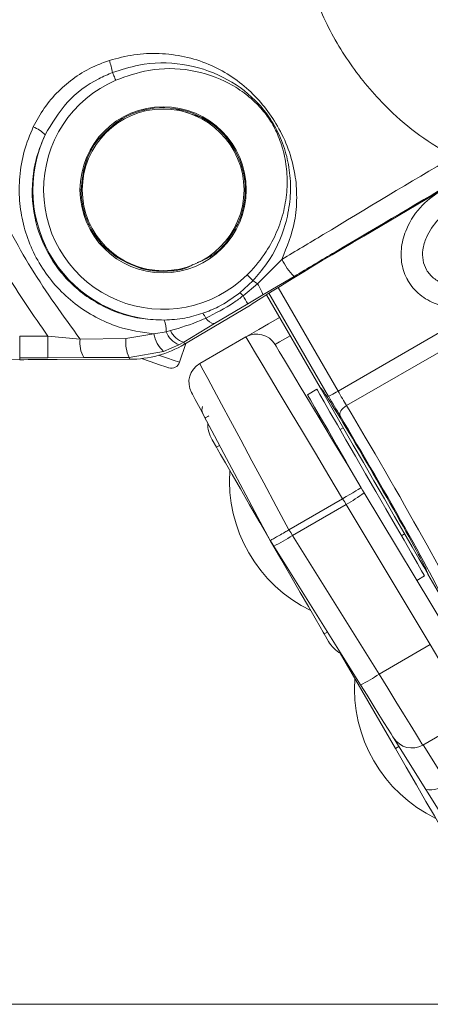
# Model space of a CAD drawing. Units: millimetres. Extents: x 0 to 594, y 0 to 420.
# Drawn here: x 513 to 524, y 300 to 326 of the extents above; entities that cross this region are included whole.
import ezdxf

# ---------------------------------------------------------------- set-up
doc = ezdxf.new("R2010")
doc.units = ezdxf.units.MM
doc.styles.add('SLDTEXTSTYLE0', font='TXT', dxfattribs={"width": 0.605})
doc.dimstyles.new('SLDDIMSTYLE1', dxfattribs={"dimtxt": 3.5, "dimasz": 3.5, "dimexe": 0, "dimexo": 0.0625, "dimgap": 0.875, "dimtad": 1, "dimdec": 0, "dimlfac": 3.5, "dimrnd": 1e-09, "dimzin": 12, "dimdsep": 46, "dimtxsty": 'SLDTEXTSTYLE0', "dimsah": 1, "dimcen": 0.09, "dimadec": 0, "dimazin": 3, "dimtfac": 1, "dimtdec": 0, "dimtofl": 0, "dimtmove": 0, "dimatfit": 3, "dimfxl": 1, "dimfrac": 2, "dimtolj": 1, "dimtzin": 12, "dimarcsym": 0})
doc.dimstyles.new('SLDDIMSTYLE2', dxfattribs={"dimtxt": 3.5, "dimasz": 3.5, "dimexe": 0, "dimexo": 0.0625, "dimgap": 0.875, "dimtad": 1, "dimdec": 0, "dimlfac": 3.5, "dimrnd": 1e-09, "dimzin": 12, "dimdsep": 46, "dimtxsty": 'SLDTEXTSTYLE0', "dimsah": 1, "dimcen": 0.09, "dimadec": 0, "dimazin": 3, "dimtfac": 1, "dimtofl": 0, "dimtmove": 0, "dimatfit": 3, "dimfxl": 1, "dimfrac": 2, "dimtolj": 1, "dimtzin": 12, "dimarcsym": 0})

# ---------------------------------------------------------------- blocks, each defined once
blk = doc.blocks.new('_D_4')
at = {"color": 7, "linetype": 'Continuous', "lineweight": 0}
for p, q in [((507.567, 365.4), (507.567, 378.256)), ((560.771, 318.691), (560.771, 378.256)), ((560.771, 377.256), (507.567, 377.256))]:
    blk.add_line(p, q, dxfattribs=at)
for points in [[(507.567, 377.256), (511.067, 376.756), (511.067, 377.756)], [(560.771, 377.256), (557.271, 377.756), (557.271, 376.756)]]:
    blk.add_solid(points, dxfattribs=at)
at = {"color": 7, "linetype": 'Continuous', "lineweight": 0, "insert": (530.159, 381.767), "char_height": 3.5, "attachment_point": 1, "style": 'SLDTEXTSTYLE0'}
blk.add_mtext('186', dxfattribs=at)
blk = doc.blocks.new('_D_5')
at = {"color": 7, "linetype": 'Continuous', "lineweight": 0}
for p, q in [((506.571, 367.256), (494.488, 367.256)), ((495.488, 299.892), (495.488, 367.256)), ((529.49, 299.892), (494.488, 299.892))]:
    blk.add_line(p, q, dxfattribs=at)
for points in [[(495.488, 367.256), (494.988, 363.756), (495.988, 363.756)], [(495.488, 299.892), (495.988, 303.392), (494.988, 303.392)]]:
    blk.add_solid(points, dxfattribs=at)
at = {"color": 7, "linetype": 'Continuous', "lineweight": 0, "insert": (490.976, 329.563), "char_height": 3.5, "attachment_point": 1, "rotation": 90, "style": 'SLDTEXTSTYLE0'}
blk.add_mtext('236', dxfattribs=at)

msp = doc.modelspace()

# ---------------------------------------------------------------- linework, layer by layer
at = {"color": 7, "linetype": 'Continuous', "lineweight": 0}
for p, q in [((521.802, 320.2581), (530.5452, 325.4185)), ((531.7957, 321.7957), (521.3493, 315.7645)), ((514.3167, 321.4841), (514.2854, 321.4841)), ((518.6915, 321.4841), (518.6631, 321.4841)), ((515.1553, 319.7897), (515.1931, 319.7771)), ((518.9897, 318.9908), (519.6337, 319.6411)), ((516.5034, 319.3413), (516.5489, 319.3262)), ((518.5214, 318.7516), (518.8692, 319.0747)), ((518.6083, 318.6748), (518.9897, 318.9908)), ((519.9594, 319.1898), (519.1307, 318.7007)), ((520.8744, 316.007), (519.2932, 318.7458)), ((519.5361, 318.8962), (521.1218, 316.1498)), ((518.729, 318.4643), (517.8453, 317.9372)), ((519.1307, 318.7007), (518.729, 318.4643)), ((521.1218, 316.1498), (525.1444, 318.4723)), ((517.0517, 317.389), (518.8021, 318.424)), ((517.8453, 317.9372), (517.0357, 317.4473)), ((516.2399, 317.6674), (516.5703, 317.723)), ((516.5703, 317.723), (516.6834, 317.7512)), ((512.6876, 317.0331), (512.6876, 317.6042)), ((512.6876, 317.6042), (513.4359, 317.6042)), ((513.4359, 317.6042), (514.2863, 317.5292)), ((513.4359, 317.0331), (513.4359, 317.6042)), ((514.2863, 317.5292), (515.5007, 317.5393)), ((515.5007, 317.5393), (516.2399, 317.6674)), ((517.0357, 317.4473), (516.9034, 317.3726)), ((517.0357, 317.4473), (517.0517, 317.389)), ((516.4998, 317.1977), (515.5865, 317.043)), ((516.9034, 317.3726), (516.4998, 317.1977)), ((513.4359, 317.0331), (512.6876, 317.0331)), ((512.6876, 317.0331), (512.6876, 316.9776)), ((514.3854, 317.036), (513.4359, 317.0331)), ((513.6769, 316.9897), (515.6006, 316.9914)), ((515.5865, 317.043), (514.3854, 317.036)), ((515.6006, 316.9914), (515.5865, 317.043)), ((521.2454, 313.2924), (519.8231, 312.4712)), ((521.335, 313.1427), (519.915, 312.3228)), ((523.5675, 309.4273), (521.335, 313.1427)), ((519.915, 312.3228), (522.213, 308.6453)), ((523.5675, 309.4273), (522.213, 308.6453)), ((522.7366, 306.7303), (522.6411, 306.6752)), ((523.3788, 306.7711), (524.0115, 305.7586))]:
    msp.add_line(p, q, dxfattribs=at)
at = {"color": 7, "linetype": 'Continuous', "lineweight": 15}
for p, q in [((521.8022, 320.2579), (530.5453, 325.4183)), ((515.9879, 323.6003), (515.976, 323.5648)), ((518.1449, 322.8434), (518.1568, 322.879)), ((514.8319, 320.1248), (514.8245, 320.1023)), ((521.802, 320.2581), (521.8022, 320.2579)), ((516.0434, 319.3738), (515.8122, 319.4508)), ((516.9953, 319.3867), (517.0008, 319.4034)), ((520.6454, 316.2462), (519.2265, 318.7039)), ((517.0519, 317.3889), (518.8024, 318.4239)), ((518.8024, 318.4239), (518.8021, 318.424)), ((518.8025, 318.4243), (518.8024, 318.4239)), ((516.9252, 316.9126), (517.0913, 317.4122)), ((517.457, 316.8787), (518.6785, 317.5839)), ((517.0519, 317.3889), (517.0517, 317.389)), ((512.2592, 316.9963), (512.6876, 316.9776)), ((512.7026, 316.978), (512.6876, 316.9776)), ((513.6772, 316.9895), (513.6769, 316.9897)), ((513.6772, 316.9895), (515.6009, 316.9912)), ((515.6009, 316.9912), (515.6006, 316.9914)), ((515.6011, 316.9914), (515.6009, 316.9912)), ((520.5598, 316.1968), (520.3124, 316.0539)), ((521.263, 315.1766), (521.1757, 315.1301)), ((517.8989, 314.6605), (517.7858, 314.8563)), ((517.9853, 314.7104), (517.8989, 314.6605)), ((521.8149, 313.4542), (524.0473, 309.7389)), ((522.8011, 312.3147), (522.885, 312.3671)), ((521.7184, 308.3597), (519.4204, 312.0373)), ((523.2117, 311.1295), (523.417, 311.2481)), ((523.5025, 311.2975), (523.5026, 311.2975)), ((523.9311, 310.5552), (523.5025, 311.2975)), ((520.756, 309.7118), (520.8424, 309.7616)), ((520.87, 309.5144), (520.756, 309.7118)), ((522.6411, 306.6752), (521.1828, 309.2012)), ((523.366, 306.7637), (524.8281, 307.6079)), ((523.453, 305.5839), (522.5957, 306.9558))]:
    msp.add_line(p, q, dxfattribs=at)
at = {"color": 7, "linetype": 'Continuous', "lineweight": 0, "flags": 128}
for points in [[(515.1462, 324.594), (515.1546, 324.5744), (515.164, 324.5526), (515.1743, 324.5289), (515.1852, 324.5035), (515.1968, 324.4767), (515.2088, 324.4489), (515.2211, 324.4204), (515.2335, 324.3916)], [(518.7143, 319.2315), (518.7364, 319.2092), (518.7582, 319.1871), (518.7795, 319.1656), (518.7999, 319.1448), (518.8194, 319.1252), (518.8376, 319.1068), (518.8543, 319.0899), (518.8692, 319.0747)], [(521.2454, 313.2924), (520.8801, 313.9032), (520.5223, 314.5015), (520.1791, 315.0752), (519.8576, 315.6126), (519.5645, 316.1028), (519.3055, 316.5357), (519.086, 316.9027), (518.9105, 317.1961), (518.7825, 317.4101), (518.7046, 317.5402), (518.6785, 317.5839)], [(519.8552, 317.6149), (519.7155, 317.5343), (519.5721, 317.4515), (519.4838, 317.4006), (519.454, 317.3834)], [(516.3693, 317.0975), (516.5765, 317.0286), (516.7811, 316.9606), (516.8984, 316.9215), (516.9252, 316.9126)], [(517.457, 316.8787), (517.4811, 316.8338), (517.5528, 316.7001), (517.6708, 316.4804), (517.8326, 316.179), (518.0349, 315.8022), (518.2736, 315.3575), (518.5439, 314.8541), (518.8402, 314.3021), (519.1565, 313.7129), (519.4863, 313.0985), (519.8231, 312.4712)], [(520.8744, 316.007), (520.8803, 316.0104), (520.8951, 316.0189), (520.9183, 316.0323), (520.9491, 316.0501), (520.9864, 316.0716), (521.0286, 316.096), (521.0743, 316.1224), (521.1218, 316.1498)], [(521.1766, 315.4925), (521.1679, 315.5207), (521.1688, 315.5531), (521.1792, 315.5886), (521.1988, 315.6258), (521.2267, 315.6634), (521.2621, 315.6999), (521.3035, 315.7341), (521.3493, 315.7645)], [(517.5399, 315.5481), (517.5438, 315.5524), (517.5514, 315.5577)], [(517.5988, 315.4372), (517.6013, 315.4385), (517.6084, 315.4423), (517.6201, 315.4485), (517.6358, 315.4569), (517.6549, 315.467), (517.6767, 315.4786), (517.6955, 315.4887)], [(521.7353, 313.5867), (521.7258, 313.5811), (521.698, 313.5643), (521.6527, 313.5371), (521.5918, 313.5005), (521.5176, 313.4559), (521.4329, 313.4051), (521.341, 313.3499), (521.2454, 313.2924)], [(521.335, 313.1427), (521.2902, 313.2175), (521.2454, 313.2924)], [(519.8231, 312.4712), (519.869, 312.397), (519.915, 312.3228)], [(524.6286, 307.6437), (524.5296, 307.81), (524.3909, 308.0431), (524.218, 308.3338), (524.0177, 308.6705), (523.798, 309.0398), (523.5675, 309.4273)], [(522.213, 308.6453), (522.44, 308.2747), (522.6572, 307.9203), (522.8565, 307.5951), (523.0307, 307.3109), (523.1732, 307.0783), (523.279, 306.9057), (523.344, 306.7996), (523.366, 306.7637)]]:
    msp.add_lwpolyline(points, dxfattribs=at)
at = {"color": 7, "linetype": 'Continuous', "lineweight": 15, "flags": 128}
for points in [[(517.5161, 323.4006), (517.1647, 323.5174), (516.8132, 323.6343)], [(518.6785, 317.5839), (518.7178, 317.6066), (518.8343, 317.6739), (519.0234, 317.783), (519.2779, 317.93), (519.5744, 318.1012)], [(519.454, 317.3834), (519.4821, 317.3366), (519.5657, 317.1975), (519.7027, 316.9695), (519.8897, 316.6583), (520.1222, 316.2714), (520.3944, 315.8183), (520.6996, 315.3104), (521.0303, 314.76), (521.3784, 314.1807), (521.7353, 313.5867)], [(516.6362, 316.7679), (516.6331, 316.7689), (516.5605, 316.793), (516.3956, 316.8479), (516.1487, 316.93), (515.912, 317.0087)], [(519.3279, 312.1853), (519.0014, 312.7994), (518.6828, 313.3986), (518.3799, 313.9682), (518.1003, 314.4942), (517.8508, 314.9633), (517.6377, 315.3642), (517.4662, 315.6867), (517.3406, 315.923), (517.2639, 316.0671), (517.2382, 316.1155)], [(520.5598, 316.1968), (520.5743, 316.1718), (520.6382, 316.0611), (520.7509, 315.8658), (520.9084, 315.5929), (521.105, 315.2525), (521.3336, 314.8566), (521.5858, 314.4198), (521.8525, 313.9577), (522.1242, 313.4871), (522.391, 313.0251), (522.6432, 312.5882), (522.8718, 312.1924), (523.0683, 311.8519), (523.2259, 311.5791), (523.3386, 311.3838), (523.4025, 311.2731), (523.417, 311.2481)], [(523.5025, 311.2975), (523.4752, 311.3448), (523.394, 311.4855), (523.262, 311.714), (523.0844, 312.0217), (522.8679, 312.3968), (522.6208, 312.8246), (522.3528, 313.289), (522.074, 313.7718), (521.7952, 314.2547), (521.5271, 314.719), (521.2801, 315.1469), (521.0636, 315.5219), (520.8859, 315.8296), (520.7539, 316.0582), (520.6727, 316.1989), (520.6454, 316.2462)], [(520.3124, 316.0539), (520.3268, 316.0289), (520.3907, 315.9182), (520.5035, 315.7229), (520.661, 315.4501), (520.8576, 315.1096), (521.0861, 314.7138), (521.3383, 314.2769), (521.6051, 313.8149), (521.7751, 313.5205)], [(519.3279, 312.1853), (519.0491, 312.6682), (518.7811, 313.1325), (518.534, 313.5604), (518.3174, 313.9355), (518.1397, 314.2433), (518.0077, 314.4721), (517.9263, 314.6129), (517.8989, 314.6605)], [(521.7353, 313.5867), (521.7751, 313.5205), (521.8149, 313.4542)], [(519.4204, 312.0373), (519.3742, 312.1113), (519.3279, 312.1853)], [(520.756, 309.7118), (520.7286, 309.7593), (520.6473, 309.9), (520.5153, 310.1286), (520.3378, 310.4362), (520.1213, 310.811), (519.8744, 311.2387), (519.6065, 311.7027), (519.3279, 312.1853)], [(522.5957, 306.9558), (522.579, 306.9825), (522.5295, 307.0617), (522.449, 307.1905), (522.3406, 307.3641), (522.2081, 307.5761), (522.0564, 307.8188), (521.8912, 308.0833), (521.7184, 308.3597)], [(524.1026, 304.1439), (524.0745, 304.1925), (523.9914, 304.3365), (523.8563, 304.5705), (523.6746, 304.8853), (523.4531, 305.2688), (523.2004, 305.7065), (522.9263, 306.1813), (522.6411, 306.6752)], [(525.4741, 302.3493), (525.473, 302.3511), (525.4343, 302.413), (525.3414, 302.5617), (525.196, 302.7943), (525.0012, 303.1061), (524.7609, 303.4907), (524.4799, 303.9404), (524.1639, 304.4462), (523.8192, 304.9977), (523.453, 305.5839)]]:
    msp.add_lwpolyline(points, dxfattribs=at)
at = {"color": 7, "linetype": 'Continuous', "lineweight": 15}
msp.add_circle((516.4884, 321.4841), 2.1429, dxfattribs=at)
at = {"color": 7, "linetype": 'Continuous', "lineweight": 0}
for centre, radius, start, end in [((512.6584, 324.1203), 2.5324, 10.7801, 18.26765), ((516.4884, 321.4841), 3.1668, 113.34537, 314.65835), ((512.7496, 322.3724), 0.8348, 43.01665, 69.06442), ((516.4884, 321.4841), 3.4514, 155.01559, 270.44207), ((521.162, 320.4008), 1.7067, 206.42953, 225.19996), ((517.8767, 317.5214), 1.8433, 52.85565, 57.42149), ((517.7909, 318.2287), 1.4206, 19.40532, 32.44108), ((517.7742, 317.8178), 1.1959, 45.7736, 51.33044), ((512.2704, 314.8998), 7.377, 28.89377, 30.77869), ((517.0601, 317.8312), 0.6113, 24.29077, 38.35678), ((515.8575, 317.7557), 0.7136, 357.37552, 22.85417), ((517.8723, 318.231), 0.2951, 210.18175, 264.75894), ((517.1417, 317.9326), 0.6086, 200.14599, 246.94706), ((517.1751, 317.9652), 0.5363, 203.52093, 254.93163), ((515.0926, 317.4347), 0.8118, 173.31947, 209.41248), ((516.4165, 317.4421), 0.9209, 173.94382, 205.67998), ((517.1346, 317.8556), 0.9143, 191.87705, 226.02081), ((517.7446, 315.6525), 0.2298, 156.97003, 207.0189), ((519.3395, 316.7411), 4.1147, 299.01082, 306.98384), ((517.6192, 315.7281), 4.1069, 296.01316, 303.98685), ((519.9174, 312.0502), 4.1065, 296.01278, 303.98723), ((523.5523, 306.2463), 0.6698, 261.46663, 313.27522)]:
    msp.add_arc(centre, radius, start, end, dxfattribs=at)
at = {"color": 7, "linetype": 'Continuous', "lineweight": 15}
for centre, radius, start, end in [((516.4884, 321.4841), 2.2031, 0, 180), ((516.4884, 321.4841), 2.1746, 0, 123.49182), ((516.4884, 321.4841), 2.2031, 180, 0), ((516.4884, 321.4841), 2.1746, 336.78668, 0), ((518.9642, 317.089), 0.5714, 31, 120), ((516.7083, 316.9848), 0.2286, 251.60352, 341.60352), ((517.7427, 316.3838), 0.5714, 120, 208), ((520.3507, 315.4162), 0.2857, 359.87722, 30), ((518.5281, 315.2849), 0.8571, 178.90509, 210), ((522.0686, 313.7687), 3.8224, 175.90194, 244.09806), ((521.6123, 309.9429), 0.8571, 210, 241.09491), ((525.3823, 308.2578), 3.8224, 175.90194, 244.09806), ((523.0803, 307.2586), 0.5714, 212, 300)]:
    msp.add_arc(centre, radius, start, end, dxfattribs=at)
for centre, major_axis, ratio, start_param, end_param in [((521.9296, 320.2581), (3.1489, 1.8563), 0.0177339, 1.60087, 3.0140644), ((515.5998, 319.85), (0.9647, 2.6911), 0.999125, 3.486382, 4.0192484), ((513.7218, 316.9298), (1.7143, 0), 0.0349208, 1.5969763, 2.2183632), ((522.074, 313.7719), (-1.4286, 2.4744), 0.0261859, 3.1410797, 6.2836983), ((522.0741, 313.7719), (-1.8571, 3.2167), 0.0261859, 3.2006346, 5.2615913)]:
    msp.add_ellipse(centre, major_axis=major_axis, ratio=ratio, start_param=start_param, end_param=end_param, dxfattribs=at)
at = {"color": 7, "linetype": 'Continuous', "lineweight": 0}
for centre, major_axis, ratio, start_param, end_param in [((521.1477, 316.1648), (-0.4286, 0.7423), 0.0349146, 1.5707963, 2.1199987), ((520.9004, 316.0219), (-0.5714, 0.9897), 0.0261859, 1.5707963, 2.1199987), ((522.3215, 313.9147), (-2, 3.4641), 0.0243155, 3.1415927, 5.2615913)]:
    msp.add_ellipse(centre, major_axis=major_axis, ratio=ratio, start_param=start_param, end_param=end_param, dxfattribs=at)
for points, knots in [([(528.8888, 337.6087), (528.5354, 337.6276), (527.8285, 337.6655), (526.6252, 337.5318), (525.3119, 337.1845), (523.9526, 336.5361), (522.7345, 335.6514), (521.6986, 334.5587), (520.8798, 333.2951), (520.3058, 331.9032), (519.9957, 330.4299), (519.9601, 328.9246), (520.2001, 327.4382), (520.7079, 326.0209), (521.4655, 324.7193), (522.3548, 323.6924), (523.2734, 322.9039), (523.8787, 322.537), (524.1813, 322.3535)], [0, 0, 0, 0, 0.04774363, 0.09548725, 0.16290692, 0.23032663, 0.2977463, 0.36516601, 0.43258565, 0.50000535, 0.56742505, 0.63484476, 0.70226438, 0.76968408, 0.83710374, 0.90452344, 0.95226174, 1, 1, 1, 1]), ([(510.3934, 326.6417), (510.5619, 325.749), (510.9023, 323.9456), (511.8334, 321.5268), (512.9554, 319.3635), (513.8407, 318.1433), (514.2863, 317.5292)], [0, 0, 0, 0, 0.271715, 0.5489218, 0.7729372, 1, 1, 1, 1]), ([(515.0632, 324.9141), (515.2791, 324.9714), (515.7107, 325.0858), (516.3864, 325.1165), (517.0578, 325.0329), (517.6919, 324.834), (518.2655, 324.5307), (518.7627, 324.148), (519.1826, 323.691), (519.5416, 323.1647), (519.8238, 322.5668), (519.9961, 321.9223), (520.0429, 321.2775), (519.9797, 320.5), (519.7675, 319.9733), (519.6337, 319.6411)], [0, 0, 0, 0, 0.075845, 0.1516694, 0.2279674, 0.3042486, 0.3753731, 0.4465001, 0.5154569, 0.5844612, 0.6612765, 0.7380453, 0.8086874, 0.8793377, 1, 1, 1, 1]), ([(513.0479, 323.1521), (513.1382, 323.3202), (513.3215, 323.6615), (513.6991, 324.1027), (514.146, 324.4779), (514.6064, 324.7492), (514.9273, 324.8651), (515.0632, 324.9141)], [0, 0, 0, 0, 0.2078433, 0.421746, 0.6292084, 0.8429208, 1, 1, 1, 1]), ([(518.8692, 319.0747), (518.9932, 319.22), (519.3674, 319.6589), (519.7052, 320.3847), (519.8605, 321.1685), (519.8729, 321.7791), (519.778, 322.372), (519.5893, 322.925), (519.3051, 323.4281), (518.8374, 323.9884), (518.0829, 324.5312), (517.0068, 324.8694), (515.9783, 324.8607), (515.3772, 324.6681), (515.1462, 324.594)], [0, 0, 0, 0, 0.0613769, 0.1853247, 0.2513802, 0.3174238, 0.3804278, 0.4434137, 0.5042129, 0.5650145, 0.6768406, 0.7974384, 0.9221392, 1, 1, 1, 1]), ([(515.1462, 324.594), (515.0247, 324.5423), (514.5818, 324.3537), (513.8955, 323.845), (513.538, 323.2421), (513.36, 322.9419)], [0, 0, 0, 0, 0.1594038, 0.5813928, 1, 1, 1, 1]), ([(518.7143, 319.2315), (518.727, 319.2442), (518.915, 319.4317), (519.2074, 319.794), (519.5112, 320.36), (519.6981, 320.9159), (519.7831, 321.4812), (519.7722, 322.0334), (519.6757, 322.5487), (519.5104, 323.0054), (519.2887, 323.3994), (519.0144, 323.7331), (518.6665, 324.0434), (518.0925, 324.4154), (517.2183, 324.7082), (516.1604, 324.7183), (515.5221, 324.4933), (515.2335, 324.3916)], [0, 0, 0, 0, 0.005955, 0.0881575, 0.1532784, 0.2183796, 0.2818732, 0.3421614, 0.4009073, 0.455147, 0.5027279, 0.5503202, 0.5978745, 0.6569852, 0.776407, 0.8989125, 1, 1, 1, 1]), ([(513.4359, 317.6042), (513.0498, 318.1605), (512.2736, 319.279), (511.2829, 321.1611), (510.7842, 322.5158), (510.522, 323.2283)], [0, 0, 0, 0, 0.3193506, 0.6420618, 1, 1, 1, 1]), ([(516.2399, 317.6674), (515.9222, 317.7125), (515.3897, 317.7881), (514.6959, 318.0961), (514.1488, 318.4475), (513.6717, 318.889), (513.276, 319.3985), (512.974, 319.9655), (512.7691, 320.5701), (512.6685, 321.1991), (512.6722, 321.8522), (512.7853, 322.5167), (512.9604, 322.9402), (513.0479, 323.1521)], [0, 0, 0, 0, 0.12884181, 0.21597325, 0.30309904, 0.38924668, 0.47539141, 0.5604352, 0.64548152, 0.73026296, 0.81505057, 0.9075218, 1, 1, 1, 1]), ([(513.36, 322.9419), (513.2806, 322.7525), (513.1219, 322.3737), (512.9854, 321.5945), (513.0549, 320.6202), (513.4401, 319.731), (513.9109, 319.1262), (514.3392, 318.7321), (514.8302, 318.4167), (515.3675, 318.1885), (515.9351, 318.0496), (516.3217, 318.0384), (516.5151, 318.0328)], [0, 0, 0, 0, 0.0887294, 0.1774481, 0.3391844, 0.5012457, 0.5836536, 0.6660655, 0.7495442, 0.8330311, 0.9165124, 1, 1, 1, 1]), ([(519.6337, 319.6411), (519.9995, 319.8591), (521.5123, 320.7607), (523.0181, 321.6886), (524.1811, 322.3532), (524.1811, 322.3532)], [0, 0, 0, 0, 0.2418069, 0.9999968, 1, 1, 1, 1]), ([(524.4715, 321.8617), (523.3279, 321.186), (521.8208, 320.2955), (520.3212, 319.4047), (519.9594, 319.1898)], [0, 0, 0, 0, 0.7587647, 1, 1, 1, 1]), ([(525.1444, 318.4723), (525.1268, 318.4668), (524.8576, 318.3841), (524.3736, 318.3109), (523.7451, 318.4194), (523.2764, 318.6797), (523.0547, 318.9388), (522.8966, 319.2154), (522.791, 319.512), (522.7846, 319.9893), (522.9505, 320.539), (523.3067, 321.0935), (523.7016, 321.3622), (523.8868, 321.4883)], [0, 0, 0, 0, 0.0105294, 0.1604163, 0.2732898, 0.3677282, 0.4602885, 0.4625527, 0.5492203, 0.6356638, 0.7298943, 0.8733022, 1, 1, 1, 1]), ([(525.931, 319.568), (526.0219, 319.6598), (526.2319, 319.8718), (526.4332, 320.2331), (526.5068, 320.6038), (526.4657, 320.905), (526.3166, 321.1745), (526.055, 321.3805), (525.6664, 321.4993), (525.094, 321.4836), (524.4084, 321.2337), (523.8112, 320.7813), (523.4751, 320.3019), (523.3584, 319.9182), (523.3603, 319.6171), (523.456, 319.3491), (523.6485, 319.1259), (523.948, 318.9625), (524.3931, 318.8902), (524.7511, 318.9469), (524.9596, 319.011), (524.9738, 319.0153)], [0, 0, 0, 0, 0.0499808, 0.115425, 0.156635, 0.1944993, 0.2307017, 0.2732779, 0.3200208, 0.3853504, 0.4916495, 0.5973394, 0.6710178, 0.714435, 0.7506844, 0.7858074, 0.822409, 0.8623146, 0.9154908, 0.9942415, 1, 1, 1, 1]), ([(517.5394, 318.2105), (517.6788, 318.2635), (518.0307, 318.3974), (518.3366, 318.6182), (518.5214, 318.7516)], [0, 0, 0, 0, 0.3960785, 1, 1, 1, 1]), ([(517.6172, 318.0826), (517.8711, 318.2103), (518.2151, 318.3833), (518.5266, 318.6143), (518.6083, 318.6748)], [0, 0, 0, 0, 0.7378791, 1, 1, 1, 1]), ([(516.5151, 318.0328), (516.6997, 318.043), (517.0483, 318.0622), (517.3823, 318.1631), (517.5394, 318.2105)], [0, 0, 0, 0, 0.52974089, 1, 1, 1, 1]), ([(516.6834, 317.7512), (516.9518, 317.8318), (517.2684, 317.927), (517.5711, 318.0621), (517.6172, 318.0826)], [0, 0, 0, 0, 0.84756873, 1, 1, 1, 1])]:
    msp.add_open_spline(points, degree=3, knots=knots, dxfattribs=at)
at = {"color": 7, "linetype": 'Continuous', "lineweight": 15}
for points, knots in [([(515.2884, 323.2977), (515.1039, 323.1474), (514.7354, 322.8471), (514.3884, 322.2029), (514.3408, 321.7253), (514.3167, 321.4841)], [0, 0, 0, 0, 0.3316843, 0.6624993, 1, 1, 1, 1]), ([(514.3167, 321.4841), (514.3168, 321.4787), (514.3174, 321.2386), (514.366, 320.9415), (514.4723, 320.676), (514.492, 320.627)], [0, 0, 0, 0, 0.0185304, 0.8188615, 1, 1, 1, 1]), ([(515.2884, 319.6781), (515.1427, 319.7885), (514.8503, 320.01), (514.6014, 320.3818), (514.5065, 320.5943), (514.492, 320.627)], [0, 0, 0, 0, 0.4567788, 0.9165925, 1, 1, 1, 1]), ([(518.487, 320.627), (518.4044, 320.4709), (518.2179, 320.1184), (517.8401, 319.7373), (517.5226, 319.6095), (517.3901, 319.5561)], [0, 0, 0, 0, 0.31638314, 0.71456853, 1, 1, 1, 1]), ([(517.2724, 319.5004), (517.2015, 319.4622), (517.0275, 319.3682), (516.7113, 319.3288), (516.3301, 319.3191), (515.8299, 319.3917), (515.5055, 319.5633), (515.2884, 319.6781)], [0, 0, 0, 0, 0.1213413, 0.2979484, 0.4439084, 0.6278803, 1, 1, 1, 1]), ([(519.8231, 312.4712), (519.8201, 312.4695), (519.7835, 312.4484), (519.6916, 312.3953), (519.5552, 312.3166), (519.4296, 312.2441), (519.3443, 312.1948), (519.3334, 312.1885), (519.3279, 312.1853)], [0, 0, 0, 0, 0.0114984, 0.1416312, 0.3563395, 0.5709348, 0.785464, 1, 1, 1, 1])]:
    msp.add_open_spline(points, degree=3, knots=knots, dxfattribs=at)

# ---------------------------------------------------------------- dimensions: what is measured, and where the dimension line sits
at = {"color": 7, "linetype": 'Continuous', "lineweight": 0}
dim = msp.add_linear_dim(base=(507.567, 377.2556), p1=(560.771, 317.6908), p2=(507.567, 364.4001), dimstyle='SLDDIMSTYLE1', dxfattribs=at)
dim.commit()
dim.dimension.update_dxf_attribs({"geometry": '_D_4', "text_midpoint": (534.169, 377.2556), "dimtype": 160})
dim = msp.add_linear_dim(base=(495.488, 367.2555), p1=(530.4901, 299.892), p2=(507.571, 367.2555), angle=90, dimstyle='SLDDIMSTYLE2', dxfattribs=at)
dim.commit()
dim.dimension.update_dxf_attribs({"geometry": '_D_5', "text_midpoint": (495.488, 333.5738), "dimtype": 160})

doc.saveas('drawing.dxf')
